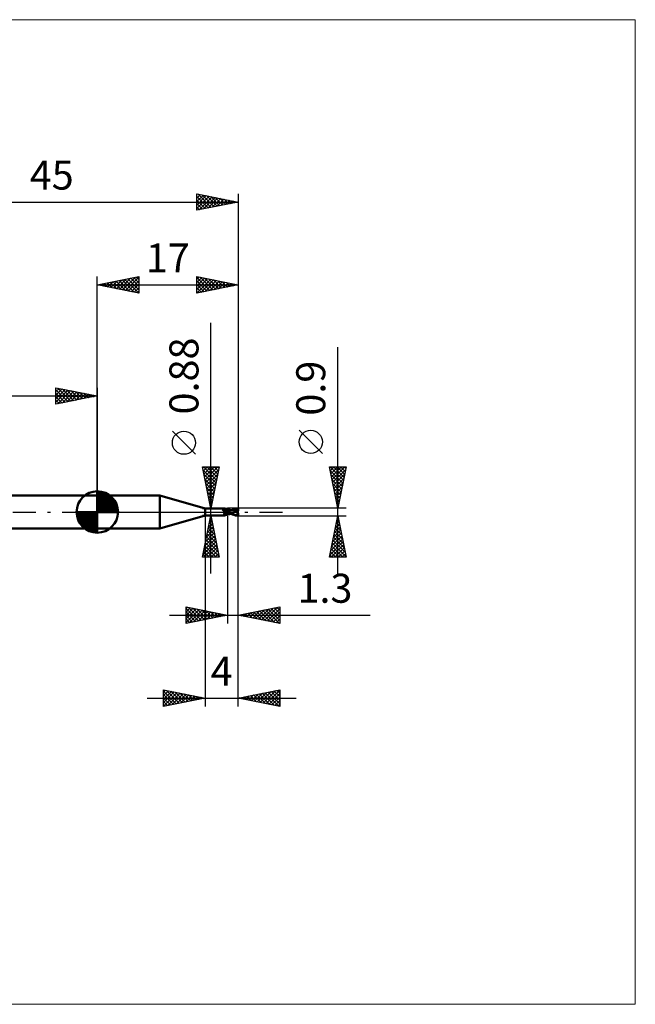
# Model space of a CAD drawing. Units: millimetres. Extents: x -66 to 65, y -59 to 59.
# Drawn here: x -9 to 65, y -59 to 59 of the extents above; entities that cross this region are included whole.
import ezdxf
from ezdxf.enums import TextEntityAlignment as Align

# ---------------------------------------------------------------- set-up
doc = ezdxf.new("R2010")
doc.units = ezdxf.units.MM
doc.header["$LTSCALE"] = 7
doc.linetypes.add('LONGDASH_DASH', pattern=[0.85, 0.4, -0.2, 0.05, -0.2])
for name, color, linetype in [('1', 4, 'CONTINUOUS'), ('2', 7, 'CONTINUOUS'), ('4', 2, 'LONGDASH_DASH'), ('CUT', 1, 'CONTINUOUS'), ('INFTOTAL', 9, 'CONTINUOUS'), ('NOCUT', 7, 'CONTINUOUS'), ('SK1', 4, 'CONTINUOUS'), ('SK2', 7, 'CONTINUOUS'), ('SK4', 2, 'LONGDASH_DASH')]:
    doc.layers.add(name, color=color, linetype=linetype)
doc.styles.get("Standard").update_dxf_attribs({"font": 'Monospac821 BT'})

msp = doc.modelspace()

# ---------------------------------------------------------------- linework, layer by layer
at = {"layer": '1', "color": 4, "linetype": 'CONTINUOUS', "lineweight": 50}
for p, q in [((0, 2), (7.56, 2)), ((0, -2), (0, 2)), ((13, 0.44), (7.56, 2)), ((7.56, -2), (7.56, 2)), ((13, 0.44), (15.39, 0.44)), ((13, -0.44), (13, 0.44)), ((15.1, 0.34), (15.11, 0.34)), ((15.1, 0.34), (15.1, 0.34)), ((15.1, 0.33), (15.1, 0.34)), ((15.1, 0.32), (15.1, 0.33)), ((15.1, 0.33), (15.1, 0.33)), ((15.1, 0.33), (15.1, 0.33)), ((15.1, 0.33), (15.1, 0.33)), ((15.1, 0.32), (15.1, 0.32)), ((15.1, 0.32), (15.1, 0.32)), ((15.1, 0.31), (15.1, 0.32)), ((15.1, 0.31), (15.1, 0.31)), ((15.11, 0.31), (15.1, 0.31)), ((15.11, 0.35), (15.12, 0.35)), ((15.11, 0.35), (15.11, 0.35)), ((15.11, 0.34), (15.11, 0.35)), ((15.11, 0.34), (15.11, 0.34)), ((15.11, 0.34), (15.11, 0.34)), ((15.11, 0.3), (15.11, 0.31)), ((15.11, 0.3), (15.11, 0.3)), ((15.11, 0.3), (15.11, 0.3)), ((15.11, 0.3), (15.11, 0.3)), ((15.11, 0.3), (15.11, 0.3)), ((15.11, 0.29), (15.11, 0.3)), ((15.12, 0.29), (15.11, 0.29)), ((15.12, 0.35), (15.13, 0.35)), ((15.12, 0.35), (15.12, 0.35)), ((15.12, 0.35), (15.12, 0.35)), ((15.12, 0.29), (15.12, 0.29)), ((15.14, 0.27), (15.12, 0.29)), ((15.13, 0.35), (15.14, 0.36)), ((15.13, 0.35), (15.13, 0.35)), ((15.13, 0.35), (15.13, 0.35)), ((15.14, 0.36), (15.14, 0.36)), ((15.14, 0.36), (15.16, 0.36)), ((15.15, 0.25), (15.14, 0.27)), ((15.17, 0.23), (15.15, 0.25)), ((15.16, 0.36), (15.18, 0.37)), ((15.19, 0.21), (15.17, 0.23)), ((15.18, 0.37), (15.2, 0.37)), ((15.22, 0.19), (15.19, 0.21)), ((15.2, 0.37), (15.21, 0.38)), ((15.21, 0.38), (15.23, 0.38)), ((15.24, 0.18), (15.22, 0.19)), ((15.23, 0.38), (15.25, 0.39)), ((15.26, 0.16), (15.24, 0.18)), ((15.25, 0.39), (15.27, 0.4)), ((15.29, 0.14), (15.26, 0.16)), ((15.27, 0.4), (15.28, 0.4)), ((15.28, 0.4), (15.3, 0.41)), ((15.31, 0.13), (15.29, 0.14)), ((15.3, 0.41), (15.31, 0.41)), ((15.31, 0.41), (15.32, 0.42)), ((15.34, 0.11), (15.31, 0.13)), ((15.32, 0.42), (15.34, 0.42)), ((15.34, 0.42), (15.35, 0.43)), ((15.37, 0.1), (15.34, 0.11)), ((15.35, 0.43), (15.36, 0.43)), ((15.36, 0.43), (15.37, 0.44)), ((15.37, 0.44), (15.38, 0.44)), ((15.39, 0.09), (15.37, 0.1)), ((15.38, 0.44), (15.39, 0.44)), ((15.4, 0.44), (15.39, 0.44)), ((15.39, 0.44), (15.39, 0.44)), ((15.42, 0.08), (15.39, 0.09)), ((15.41, 0.43), (15.4, 0.44)), ((15.4, 0.44), (15.4, 0.44)), ((15.4, 0.44), (15.4, 0.44)), ((15.4, 0.44), (15.4, 0.44)), ((15.4, 0.44), (15.4, 0.44)), ((15.42, 0.41), (15.41, 0.43)), ((15.43, 0.39), (15.42, 0.41)), ((15.45, 0.07), (15.42, 0.08)), ((15.45, 0.37), (15.43, 0.39)), ((15.47, 0.36), (15.45, 0.37)), ((15.48, 0.06), (15.45, 0.07)), ((15.49, 0.34), (15.47, 0.36)), ((15.49, 0.06), (15.48, 0.06)), ((15.51, 0.33), (15.49, 0.34)), ((15.51, 0.05), (15.49, 0.06)), ((15.53, 0.31), (15.51, 0.33)), ((15.52, 0.05), (15.51, 0.05)), ((15.53, 0.05), (15.52, 0.05)), ((15.53, 0.31), (15.53, 0.31)), ((15.55, 0.3), (15.53, 0.31)), ((15.54, 0.05), (15.53, 0.05)), ((15.54, 0.05), (15.55, 0.05)), ((15.57, 0.3), (15.55, 0.3)), ((15.55, 0.05), (15.57, 0.05)), ((15.55, -0.01), (15.57, 0)), ((15.59, 0.29), (15.57, 0.3)), ((15.57, 0.05), (15.58, 0.05)), ((15.57, 0), (15.59, 0.01)), ((15.58, 0.05), (15.59, 0.06)), ((15.61, 0.28), (15.59, 0.29)), ((15.59, 0.06), (15.6, 0.06)), ((15.59, 0.01), (15.6, 0.01)), ((15.6, 0.06), (15.61, 0.06)), ((15.6, 0.01), (15.62, 0.02)), ((15.64, 0.28), (15.61, 0.28)), ((15.61, 0.06), (15.62, 0.07)), ((15.62, 0.07), (15.63, 0.07)), ((15.62, 0.02), (15.64, 0.03)), ((15.63, 0.07), (15.64, 0.07)), ((15.66, 0.28), (15.64, 0.28)), ((15.64, 0.07), (15.64, 0.08)), ((15.64, 0.08), (15.65, 0.08)), ((15.64, 0.03), (15.66, 0.03)), ((15.65, 0.08), (15.66, 0.09)), ((15.66, 0.28), (15.66, 0.28)), ((15.66, 0.28), (15.68, 0.28)), ((15.66, 0.09), (15.67, 0.09)), ((15.66, 0.03), (15.68, 0.04)), ((15.67, 0.09), (15.67, 0.1)), ((15.67, 0.1), (15.68, 0.1)), ((15.68, 0.28), (15.7, 0.29)), ((15.68, 0.11), (15.69, 0.12)), ((15.68, 0.1), (15.68, 0.11)), ((15.68, 0.11), (15.68, 0.11)), ((15.68, 0.04), (15.7, 0.04)), ((15.69, 0.12), (15.69, 0.13)), ((15.69, 0.13), (15.7, 0.13)), ((15.69, 0.12), (15.69, 0.12)), ((15.69, 0.12), (15.69, 0.12)), ((15.7, -0.29), (15.7, 0.29)), ((15.7, 0.28), (15.7, 0.28)), ((15.7, 0.28), (15.7, 0.28)), ((15.7, 0.28), (15.7, 0.28)), ((15.7, 0.28), (15.7, 0.28)), ((15.71, 0.28), (15.7, 0.28)), ((15.7, 0.28), (15.71, 0.28)), ((15.7, 0.28), (15.71, 0.28)), ((15.7, 0.27), (15.7, 0.28)), ((15.7, 0.27), (15.7, 0.28)), ((15.7, 0.26), (15.7, 0.27)), ((15.7, 0.26), (15.7, 0.27)), ((15.7, 0.25), (15.7, 0.26)), ((15.7, 0.25), (15.7, 0.26)), ((15.7, 0.24), (15.7, 0.25)), ((15.7, 0.24), (15.7, 0.25)), ((15.7, 0.22), (15.7, 0.24)), ((15.7, 0.22), (15.7, 0.24)), ((15.7, 0.2), (15.7, 0.22)), ((15.7, 0.2), (15.7, 0.22)), ((15.7, 0.18), (15.7, 0.2)), ((15.7, 0.18), (15.7, 0.2)), ((15.7, 0.16), (15.7, 0.18)), ((15.7, 0.16), (15.7, 0.18)), ((15.7, 0.14), (15.7, 0.16)), ((15.7, 0.14), (15.7, 0.16)), ((15.7, 0.13), (15.7, 0.14)), ((15.7, 0.14), (15.7, 0.14)), ((15.73, 0.11), (15.7, 0.13)), ((15.7, 0.04), (15.7, 0.04)), ((15.7, 0.04), (15.7, 0.04)), ((15.7, 0.04), (15.7, 0.04)), ((15.7, 0.04), (15.7, 0.04)), ((15.7, 0.03), (15.7, 0.04)), ((15.7, 0.03), (15.7, 0.04)), ((15.71, 0.03), (15.7, 0.04)), ((15.7, 0.02), (15.7, 0.03)), ((15.7, 0.02), (15.7, 0.03)), ((15.7, 0.03), (15.7, 0.03)), ((15.7, 0.03), (15.7, 0.03)), ((15.7, 0.03), (15.7, 0.03)), ((15.7, 0.03), (15.7, 0.03)), ((15.7, 0.03), (15.7, 0.03)), ((15.7, 0.03), (15.7, 0.03)), ((15.7, 0.03), (15.7, 0.03)), ((15.7, 0.03), (15.7, 0.03)), ((15.7, 0.03), (15.7, 0.03)), ((15.7, 0.03), (15.7, 0.03)), ((15.7, 0.03), (15.7, 0.03)), ((15.7, 0.03), (15.7, 0.03)), ((15.7, 0.03), (15.7, 0.03)), ((15.7, 0.03), (15.7, 0.03)), ((15.7, 0.03), (15.7, 0.03)), ((15.7, 0.03), (15.7, 0.03)), ((15.7, 0.03), (15.7, 0.03)), ((15.7, 0.03), (15.7, 0.03)), ((15.7, 0.03), (15.7, 0.03)), ((15.7, 0.03), (15.7, 0.03)), ((15.7, 0.03), (15.7, 0.03)), ((15.7, 0.03), (15.7, 0.03)), ((15.7, 0.03), (15.7, 0.03)), ((15.7, 0.03), (15.7, 0.03)), ((15.7, 0.03), (15.7, 0.03)), ((15.7, 0.03), (15.7, 0.03)), ((15.7, 0.03), (15.7, 0.03)), ((15.7, 0.03), (15.7, 0.03)), ((15.7, 0.03), (15.7, 0.03)), ((15.7, 0.03), (15.7, 0.03)), ((15.7, 0.03), (15.7, 0.03)), ((15.7, 0.03), (15.7, 0.03)), ((15.7, 0.03), (15.7, 0.03)), ((15.7, 0.03), (15.7, 0.03)), ((15.7, 0.03), (15.7, 0.03)), ((15.7, 0.03), (15.7, 0.03)), ((15.71, 0.02), (15.7, 0.03)), ((15.7, 0.03), (15.7, 0.03)), ((15.71, 0.02), (15.7, 0.02)), ((15.71, 0.02), (15.7, 0.02)), ((15.7, 0.02), (15.7, 0.02)), ((15.7, 0.02), (15.7, 0.02)), ((15.73, 0.28), (15.71, 0.28)), ((15.71, 0.28), (15.71, 0.28)), ((15.71, 0.28), (15.71, 0.28)), ((15.72, 0.03), (15.71, 0.03)), ((15.71, 0.01), (15.71, 0.02)), ((15.71, 0.01), (15.71, 0.02)), ((15.71, 0.02), (15.71, 0.02)), ((15.71, 0.02), (15.71, 0.02)), ((15.73, 0.02), (15.71, 0.02)), ((15.71, 0), (15.71, 0.01)), ((15.71, 0), (15.71, 0.01)), ((15.71, 0.01), (15.71, 0.01)), ((15.71, 0.01), (15.71, 0.01)), ((15.71, 0), (15.71, 0)), ((15.71, 0), (15.71, 0)), ((15.71, 0), (15.71, 0)), ((15.71, 0), (15.71, 0)), ((15.73, 0.02), (15.72, 0.03)), ((15.77, 0.27), (15.73, 0.28)), ((15.76, 0.09), (15.73, 0.11)), ((15.74, 0.02), (15.73, 0.02)), ((15.74, 0.01), (15.73, 0.02)), ((15.75, 0.01), (15.74, 0.02)), ((15.75, 0.01), (15.74, 0.01)), ((15.76, 0.01), (15.75, 0.01)), ((15.76, 0), (15.75, 0.01)), ((15.8, 0.07), (15.76, 0.09)), ((15.77, 0), (15.76, 0.01)), ((15.77, 0), (15.76, 0)), ((15.82, 0.27), (15.77, 0.27)), ((15.77, 0), (15.77, 0)), ((15.83, 0.05), (15.8, 0.07)), ((15.84, 0.26), (15.82, 0.27)), ((15.86, 0.04), (15.83, 0.05)), ((15.89, 0.26), (15.84, 0.26)), ((15.9, 0.02), (15.86, 0.04)), ((15.93, 0.25), (15.89, 0.26)), ((15.93, 0), (15.9, 0.02)), ((15.95, 0.25), (15.93, 0.25)), ((16.04, -0.06), (15.93, 0)), ((16, 0.25), (15.95, 0.25)), ((16.05, 0.24), (16, 0.25)), ((16.07, 0.24), (16.05, 0.24)), ((16.12, 0.24), (16.07, 0.24)), ((16.16, 0.24), (16.11, 0.24)), ((16.17, 0.23), (16.12, 0.24)), ((16.2, 0.24), (16.16, 0.24)), ((16.18, 0.23), (16.17, 0.23)), ((16.32, 0.22), (16.18, 0.23)), ((16.24, 0.24), (16.2, 0.24)), ((16.21, 0.24), (16.29, 0.28)), ((16.24, 0.24), (16.28, 0.24)), ((16.28, 0.24), (16.31, 0.24)), ((16.29, 0.28), (16.37, 0.31)), ((16.31, 0.24), (16.4, 0.27)), ((16.31, 0.24), (16.35, 0.24)), ((16.48, 0.19), (16.32, 0.22)), ((16.35, 0.24), (16.4, 0.24)), ((16.37, 0.31), (16.46, 0.35)), ((16.4, 0.27), (16.48, 0.3)), ((16.43, 0.24), (16.4, 0.24)), ((16.47, 0.24), (16.43, 0.24)), ((16.46, 0.35), (16.55, 0.38)), ((16.53, 0.24), (16.47, 0.24)), ((16.48, 0.3), (16.56, 0.32)), ((16.64, 0.16), (16.48, 0.19)), ((16.58, 0.23), (16.53, 0.24)), ((16.55, 0.38), (16.65, 0.41)), ((16.56, 0.32), (16.65, 0.34)), ((16.64, 0.23), (16.58, 0.23)), ((16.7, 0.23), (16.64, 0.23)), ((16.77, 0.14), (16.64, 0.16)), ((16.65, 0.41), (16.77, 0.43)), ((16.65, 0.34), (16.73, 0.35)), ((16.75, 0.22), (16.7, 0.23)), ((16.73, 0.35), (16.81, 0.36)), ((16.81, 0.21), (16.75, 0.22)), ((16.77, 0.43), (16.88, 0.44)), ((16.87, 0.11), (16.77, 0.14)), ((16.8, 0.38), (16.8, 0.38)), ((16.81, 0.38), (16.8, 0.38)), ((16.9, 0.2), (16.8, 0.38)), ((16.82, 0.38), (16.8, 0.38)), ((16.83, 0.19), (16.8, 0.19)), ((16.8, 0.19), (16.81, 0.19)), ((16.81, 0.37), (16.81, 0.38)), ((16.81, 0.37), (16.81, 0.37)), ((16.81, 0.37), (16.81, 0.37)), ((16.81, 0.36), (16.81, 0.37)), ((16.82, 0.35), (16.81, 0.36)), ((16.81, 0.36), (16.81, 0.36)), ((16.81, 0.21), (16.81, 0.21)), ((16.81, 0.21), (16.81, 0.21)), ((16.81, 0.21), (16.81, 0.21)), ((16.82, 0.21), (16.81, 0.21)), ((16.81, 0.21), (16.81, 0.21)), ((16.81, 0.21), (16.81, 0.21)), ((16.81, 0.2), (16.81, 0.21)), ((16.81, 0.2), (16.81, 0.2)), ((16.81, 0.2), (16.81, 0.2)), ((16.81, 0.19), (16.81, 0.2)), ((16.83, 0.38), (16.82, 0.38)), ((16.82, 0.34), (16.82, 0.35)), ((16.82, 0.33), (16.82, 0.34)), ((16.83, 0.32), (16.82, 0.33)), ((16.82, 0.21), (16.82, 0.21)), ((16.82, 0.21), (16.82, 0.22)), ((16.82, 0.22), (16.83, 0.22)), ((16.85, 0.38), (16.83, 0.38)), ((16.83, 0.31), (16.83, 0.32)), ((16.83, 0.32), (16.83, 0.32)), ((16.83, 0.3), (16.83, 0.31)), ((16.83, 0.29), (16.83, 0.3)), ((16.84, 0.28), (16.83, 0.29)), ((16.83, 0.22), (16.84, 0.23)), ((16.83, 0.22), (16.83, 0.22)), ((16.83, 0.22), (16.83, 0.22)), ((16.85, 0.19), (16.83, 0.19)), ((16.84, 0.27), (16.84, 0.28)), ((16.84, 0.28), (16.84, 0.28)), ((16.84, 0.26), (16.84, 0.27)), ((16.84, 0.25), (16.84, 0.26)), ((16.84, 0.26), (16.84, 0.26)), ((16.84, 0.24), (16.84, 0.25)), ((16.84, 0.25), (16.84, 0.25)), ((16.84, 0.23), (16.84, 0.24)), ((16.84, 0.23), (16.84, 0.23)), ((16.84, 0.23), (16.84, 0.23)), ((16.86, 0.38), (16.85, 0.38)), ((16.88, 0.19), (16.85, 0.19)), ((16.88, 0.37), (16.86, 0.38)), ((16.95, 0.09), (16.87, 0.11)), ((16.88, 0.44), (17, 0.45)), ((16.89, 0.37), (16.88, 0.37)), ((16.9, 0.19), (16.88, 0.19)), ((16.91, 0.37), (16.89, 0.37)), ((16.9, 0.19), (16.9, 0.2)), ((16.9, 0.19), (16.9, 0.2)), ((16.92, 0.19), (16.9, 0.19)), ((16.92, 0.37), (16.91, 0.37)), ((16.91, 0.37), (16.92, 0.37)), ((16.93, 0.36), (16.92, 0.37)), ((16.92, 0.37), (16.94, 0.37)), ((16.95, 0.19), (16.92, 0.19)), ((16.95, 0.36), (16.93, 0.36)), ((16.93, 0), (16.94, 0.01)), ((16.94, 0.37), (16.95, 0.37)), ((16.94, 0.06), (16.95, 0.08)), ((16.94, 0.05), (16.94, 0.06)), ((16.94, 0.03), (16.94, 0.05)), ((16.94, 0.01), (16.94, 0.03)), ((16.95, 0.37), (16.97, 0.37)), ((16.96, 0.35), (16.95, 0.36)), ((16.97, 0.19), (16.95, 0.19)), ((16.95, 0.12), (16.96, 0.13)), ((16.95, 0.11), (16.95, 0.12)), ((16.95, 0.1), (16.95, 0.11)), ((16.95, 0.09), (16.95, 0.1)), ((16.95, 0.08), (16.95, 0.09)), ((16.97, 0.35), (16.96, 0.35)), ((16.96, 0.16), (16.97, 0.17)), ((16.96, 0.16), (16.96, 0.16)), ((16.96, 0.15), (16.96, 0.16)), ((16.96, 0.14), (16.96, 0.15)), ((16.96, 0.13), (16.96, 0.14)), ((16.97, 0.37), (16.98, 0.37)), ((16.99, 0.35), (16.97, 0.35)), ((16.98, 0.16), (16.97, 0.19)), ((16.97, 0.18), (16.97, 0.19)), ((16.97, 0.17), (16.97, 0.18)), ((16.98, 0.37), (17, 0.37)), ((17, 0.34), (16.99, 0.35)), ((17, 0.19), (17, 0.45)), ((7.56, -2), (13, -0.44)), ((13, -0.44), (15.39, -0.44)), ((15.31, -0.22), (15.32, -0.21)), ((15.31, -0.23), (15.31, -0.22)), ((15.31, -0.23), (15.31, -0.23)), ((15.31, -0.24), (15.31, -0.23)), ((15.31, -0.25), (15.31, -0.24)), ((15.31, -0.26), (15.31, -0.25)), ((15.31, -0.26), (15.31, -0.26)), ((15.31, -0.27), (15.31, -0.26)), ((15.31, -0.28), (15.31, -0.27)), ((15.31, -0.28), (15.31, -0.28)), ((15.32, -0.29), (15.31, -0.28)), ((15.32, -0.2), (15.33, -0.19)), ((15.32, -0.2), (15.32, -0.2)), ((15.32, -0.21), (15.32, -0.2)), ((15.32, -0.3), (15.32, -0.29)), ((15.33, -0.3), (15.32, -0.3)), ((15.33, -0.18), (15.34, -0.17)), ((15.33, -0.19), (15.33, -0.18)), ((15.33, -0.31), (15.33, -0.3)), ((15.34, -0.31), (15.33, -0.31)), ((15.34, -0.17), (15.35, -0.16)), ((15.34, -0.17), (15.34, -0.17)), ((15.34, -0.32), (15.34, -0.31)), ((15.35, -0.32), (15.34, -0.32)), ((15.35, -0.15), (15.36, -0.14)), ((15.35, -0.16), (15.35, -0.15)), ((15.36, -0.32), (15.35, -0.32)), ((15.36, -0.14), (15.37, -0.14)), ((15.36, -0.33), (15.36, -0.32)), ((15.37, -0.34), (15.36, -0.33)), ((15.37, -0.13), (15.38, -0.12)), ((15.37, -0.14), (15.37, -0.13)), ((15.38, -0.35), (15.37, -0.34)), ((15.38, -0.12), (15.39, -0.11)), ((15.39, -0.37), (15.38, -0.35)), ((15.39, -0.11), (15.4, -0.11)), ((15.39, -0.38), (15.39, -0.37)), ((15.4, -0.39), (15.39, -0.38)), ((15.39, -0.44), (15.4, -0.44)), ((15.4, -0.1), (15.41, -0.09)), ((15.4, -0.11), (15.4, -0.1)), ((15.4, -0.4), (15.4, -0.39)), ((15.4, -0.41), (15.4, -0.4)), ((15.41, -0.42), (15.4, -0.41)), ((15.4, -0.44), (15.41, -0.43)), ((15.4, -0.44), (15.4, -0.44)), ((15.4, -0.44), (15.4, -0.44)), ((15.4, -0.44), (15.4, -0.44)), ((15.4, -0.44), (15.4, -0.44)), ((15.41, -0.09), (15.42, -0.08)), ((15.41, -0.43), (15.42, -0.41)), ((15.41, -0.42), (15.41, -0.42)), ((15.41, -0.43), (15.41, -0.42)), ((15.41, -0.43), (15.41, -0.43)), ((15.42, -0.08), (15.43, -0.08)), ((15.42, -0.41), (15.43, -0.39)), ((15.43, -0.08), (15.44, -0.07)), ((15.43, -0.39), (15.45, -0.37)), ((15.44, -0.07), (15.45, -0.06)), ((15.45, -0.06), (15.46, -0.06)), ((15.45, -0.37), (15.47, -0.36)), ((15.46, -0.06), (15.47, -0.05)), ((15.47, -0.05), (15.48, -0.04)), ((15.47, -0.36), (15.49, -0.34)), ((15.48, -0.04), (15.49, -0.04)), ((15.48, -0.04), (15.49, -0.04)), ((15.48, -0.04), (15.48, -0.04)), ((15.48, -0.04), (15.48, -0.04)), ((15.48, -0.04), (15.48, -0.04)), ((15.48, -0.04), (15.48, -0.04)), ((15.48, -0.04), (15.48, -0.04)), ((15.49, -0.04), (15.5, -0.03)), ((15.49, -0.04), (15.49, -0.04)), ((15.49, -0.04), (15.49, -0.04)), ((15.49, -0.04), (15.49, -0.04)), ((15.49, -0.04), (15.49, -0.04)), ((15.49, -0.04), (15.49, -0.04)), ((15.49, -0.04), (15.49, -0.04)), ((15.49, -0.04), (15.49, -0.04)), ((15.49, -0.04), (15.49, -0.04)), ((15.49, -0.04), (15.49, -0.04)), ((15.49, -0.04), (15.49, -0.04)), ((15.49, -0.04), (15.49, -0.04)), ((15.49, -0.04), (15.49, -0.04)), ((15.49, -0.04), (15.49, -0.04)), ((15.49, -0.04), (15.49, -0.04)), ((15.49, -0.34), (15.51, -0.33)), ((15.5, -0.03), (15.52, -0.02)), ((15.51, -0.33), (15.53, -0.31)), ((15.52, -0.02), (15.53, -0.02)), ((15.53, -0.02), (15.54, -0.01)), ((15.53, -0.31), (15.55, -0.3)), ((15.53, -0.31), (15.53, -0.31)), ((15.54, -0.01), (15.55, -0.01)), ((15.55, -0.3), (15.57, -0.3)), ((15.57, -0.3), (15.59, -0.29)), ((15.59, -0.29), (15.61, -0.28)), ((15.61, -0.28), (15.64, -0.28)), ((15.64, -0.28), (15.66, -0.28)), ((15.68, -0.28), (15.66, -0.28)), ((15.66, -0.28), (15.66, -0.28)), ((15.7, -0.29), (15.68, -0.28)), ((15.7, -0.13), (15.7, -0.13)), ((15.71, -0.13), (15.7, -0.13)), ((15.7, -0.13), (15.7, -0.13)), ((15.7, -0.22), (15.7, -0.22)), ((15.7, -0.22), (15.7, -0.22)), ((15.7, -0.22), (15.7, -0.22)), ((15.71, -0.22), (15.7, -0.22)), ((15.7, -0.28), (15.71, -0.28)), ((15.7, -0.28), (15.7, -0.28)), ((15.7, -0.28), (15.7, -0.28)), ((15.7, -0.28), (15.7, -0.28)), ((15.7, -0.28), (15.7, -0.28)), ((15.71, -0.01), (15.71, 0)), ((15.71, -0.01), (15.71, 0)), ((15.71, -0.02), (15.71, -0.01)), ((15.71, -0.02), (15.71, -0.01)), ((15.71, -0.03), (15.71, -0.02)), ((15.71, -0.03), (15.71, -0.02)), ((15.71, -0.02), (15.71, -0.02)), ((15.71, -0.02), (15.71, -0.02)), ((15.71, -0.04), (15.71, -0.03)), ((15.71, -0.04), (15.71, -0.03)), ((15.71, -0.03), (15.71, -0.03)), ((15.71, -0.03), (15.71, -0.03)), ((15.71, -0.05), (15.71, -0.04)), ((15.71, -0.05), (15.71, -0.04)), ((15.71, -0.06), (15.71, -0.05)), ((15.71, -0.06), (15.71, -0.05)), ((15.71, -0.05), (15.71, -0.05)), ((15.71, -0.05), (15.71, -0.05)), ((15.71, -0.07), (15.71, -0.06)), ((15.71, -0.07), (15.71, -0.06)), ((15.71, -0.08), (15.71, -0.07)), ((15.71, -0.08), (15.71, -0.07)), ((15.71, -0.09), (15.71, -0.08)), ((15.71, -0.09), (15.71, -0.08)), ((15.71, -0.08), (15.71, -0.08)), ((15.71, -0.08), (15.71, -0.08)), ((15.71, -0.1), (15.71, -0.09)), ((15.71, -0.1), (15.71, -0.09)), ((15.71, -0.11), (15.71, -0.1)), ((15.71, -0.11), (15.71, -0.1)), ((15.71, -0.12), (15.71, -0.11)), ((15.71, -0.12), (15.71, -0.11)), ((15.71, -0.13), (15.71, -0.12)), ((15.71, -0.13), (15.71, -0.12)), ((15.71, -0.13), (15.71, -0.13)), ((15.71, -0.13), (15.71, -0.13)), ((15.79, -0.15), (15.71, -0.13)), ((15.71, -0.13), (15.71, -0.13)), ((15.71, -0.13), (15.71, -0.13)), ((15.71, -0.14), (15.71, -0.13)), ((15.71, -0.14), (15.71, -0.13)), ((15.71, -0.15), (15.71, -0.14)), ((15.71, -0.15), (15.71, -0.14)), ((15.71, -0.16), (15.71, -0.15)), ((15.71, -0.16), (15.71, -0.15)), ((15.71, -0.17), (15.71, -0.16)), ((15.71, -0.17), (15.71, -0.16)), ((15.71, -0.18), (15.71, -0.17)), ((15.71, -0.18), (15.71, -0.17)), ((15.71, -0.19), (15.71, -0.18)), ((15.71, -0.19), (15.71, -0.18)), ((15.71, -0.2), (15.71, -0.19)), ((15.71, -0.2), (15.71, -0.19)), ((15.71, -0.21), (15.71, -0.2)), ((15.71, -0.21), (15.71, -0.2)), ((15.71, -0.22), (15.71, -0.21)), ((15.71, -0.22), (15.71, -0.21)), ((15.71, -0.21), (15.71, -0.21)), ((15.71, -0.21), (15.71, -0.21)), ((15.71, -0.22), (15.71, -0.22)), ((15.71, -0.22), (15.71, -0.22)), ((15.76, -0.23), (15.71, -0.22)), ((15.71, -0.23), (15.71, -0.22)), ((15.71, -0.23), (15.71, -0.22)), ((15.71, -0.22), (15.71, -0.22)), ((15.71, -0.22), (15.71, -0.22)), ((15.71, -0.24), (15.71, -0.23)), ((15.71, -0.24), (15.71, -0.23)), ((15.71, -0.25), (15.71, -0.24)), ((15.71, -0.25), (15.71, -0.24)), ((15.71, -0.24), (15.71, -0.24)), ((15.71, -0.24), (15.71, -0.24)), ((15.71, -0.26), (15.71, -0.25)), ((15.71, -0.26), (15.71, -0.25)), ((15.71, -0.27), (15.71, -0.26)), ((15.71, -0.27), (15.71, -0.26)), ((15.71, -0.26), (15.71, -0.26)), ((15.71, -0.26), (15.71, -0.26)), ((15.71, -0.28), (15.71, -0.27)), ((15.71, -0.28), (15.71, -0.27)), ((15.71, -0.27), (15.71, -0.27)), ((15.71, -0.27), (15.71, -0.27)), ((15.71, -0.28), (15.73, -0.28)), ((15.71, -0.28), (15.71, -0.28)), ((15.71, -0.28), (15.71, -0.28)), ((15.71, -0.28), (15.71, -0.28)), ((15.71, -0.28), (15.71, -0.28)), ((15.71, -0.28), (15.71, -0.28)), ((15.71, -0.28), (15.71, -0.28)), ((15.73, -0.28), (15.78, -0.27)), ((15.81, -0.23), (15.76, -0.23)), ((15.77, 0), (15.77, 0)), ((15.77, 0), (15.77, 0)), ((15.77, 0), (15.77, 0)), ((15.85, -0.05), (15.77, 0)), ((15.78, -0.27), (15.82, -0.26)), ((15.87, -0.17), (15.79, -0.15)), ((15.87, -0.23), (15.81, -0.23)), ((15.82, -0.26), (15.85, -0.26)), ((15.93, -0.09), (15.85, -0.05)), ((15.85, -0.26), (15.91, -0.25)), ((15.94, -0.18), (15.87, -0.17)), ((15.92, -0.24), (15.87, -0.23)), ((15.91, -0.25), (15.94, -0.25)), ((15.97, -0.24), (15.92, -0.24)), ((16.01, -0.13), (15.93, -0.09)), ((16.02, -0.2), (15.94, -0.18)), ((15.94, -0.25), (15.98, -0.25)), ((16.02, -0.24), (15.97, -0.24)), ((15.98, -0.25), (16.04, -0.24)), ((16.09, -0.17), (16.01, -0.13)), ((16.1, -0.21), (16.02, -0.2)), ((16.02, -0.24), (16.05, -0.24)), ((16.14, -0.12), (16.04, -0.06)), ((16.04, -0.24), (16.06, -0.24)), ((16.05, -0.24), (16.08, -0.24)), ((16.06, -0.24), (16.11, -0.24)), ((16.08, -0.24), (16.11, -0.24)), ((16.16, -0.21), (16.09, -0.17)), ((16.18, -0.22), (16.1, -0.21)), ((16.11, -0.24), (16.14, -0.24)), ((16.24, -0.17), (16.14, -0.12)), ((16.14, -0.24), (16.18, -0.24)), ((16.24, -0.25), (16.16, -0.21)), ((16.18, -0.24), (16.21, -0.24)), ((16.33, -0.22), (16.24, -0.17)), ((16.32, -0.29), (16.24, -0.25)), ((16.39, -0.32), (16.32, -0.29)), ((16.42, -0.27), (16.33, -0.22)), ((16.48, -0.36), (16.39, -0.32)), ((16.51, -0.31), (16.42, -0.27)), ((16.57, -0.38), (16.48, -0.36)), ((16.6, -0.35), (16.51, -0.31)), ((16.67, -0.41), (16.57, -0.38)), ((16.7, -0.38), (16.6, -0.35)), ((16.77, -0.43), (16.67, -0.41)), ((16.8, -0.4), (16.7, -0.38)), ((16.89, -0.44), (16.77, -0.43)), ((16.89, -0.42), (16.8, -0.4)), ((16.99, -0.44), (16.89, -0.42)), ((17, -0.45), (16.89, -0.44)), ((16.93, -0.02), (16.93, 0)), ((16.93, -0.04), (16.93, -0.02)), ((16.93, -0.05), (16.93, -0.04)), ((16.93, -0.07), (16.93, -0.05)), ((16.93, -0.09), (16.93, -0.07)), ((16.93, -0.11), (16.93, -0.09)), ((16.93, -0.12), (16.93, -0.11)), ((16.93, -0.14), (16.93, -0.12)), ((16.93, -0.16), (16.93, -0.14)), ((16.93, -0.18), (16.93, -0.16)), ((16.93, -0.19), (16.93, -0.18)), ((16.93, -0.21), (16.93, -0.19)), ((16.93, -0.23), (16.93, -0.21)), ((16.93, -0.25), (16.93, -0.23)), ((16.94, -0.26), (16.93, -0.25)), ((16.94, -0.28), (16.94, -0.26)), ((16.94, -0.29), (16.94, -0.28)), ((16.94, -0.31), (16.94, -0.29)), ((16.95, -0.32), (16.94, -0.31)), ((16.95, -0.34), (16.95, -0.32)), ((16.95, -0.35), (16.95, -0.34)), ((16.96, -0.36), (16.95, -0.35)), ((16.96, -0.38), (16.96, -0.36)), ((16.97, -0.39), (16.96, -0.38)), ((16.97, -0.4), (16.97, -0.39)), ((16.97, -0.41), (16.97, -0.4)), ((16.98, -0.42), (16.97, -0.41)), ((16.98, -0.43), (16.98, -0.42)), ((16.99, -0.44), (16.98, -0.43)), ((17, -0.45), (17, -0.19)), ((17, -0.45), (17, -0.45)), ((0, -2), (7.56, -2))]:
    msp.add_line(p, q, dxfattribs=at)
for centre, major_axis, ratio, start_param, end_param in [((15.53, 0.55), (-0.14, 0.443), 0.93611, 1.716996, 3.176257), ((15.77, -0.63), (0.204, 0.645), 0.936109, 0.443038, 0.787403), ((17, 0), (-0.153, 0.196), 0.338037, 5.770203, 6.413219), ((17, 0), (-0.153, 0.196), 0.338043, 6.023795, 6.41321), ((17, 0), (-0.398, 0), 0.508404, 4.71298, 4.96897), ((17, 0), (-0.398, 0), 0.508403, 4.966765, 4.968976), ((17.02, 0), (0, 0.203), 0.324919, 0.30734, 2.834252), ((15.73, -0.61), (0.147, 0.467), 0.936111, 0.382633, 1.229398), ((17.02, 0), (0, 0.45), 0.324919, 2.921096, 3.005008)]:
    msp.add_ellipse(centre, major_axis=major_axis, ratio=ratio, start_param=start_param, end_param=end_param, dxfattribs=at)
at = {"layer": '2', "color": 7, "linetype": 'CONTINUOUS', "lineweight": 25}
for p, q in [((0, 2), (0, 28.4)), ((0, 27.4), (5, 28.4)), ((0, 27.4), (17, 27.4)), ((5, 26.4), (0, 27.4)), ((0.15, 27.43), (0.22, 27.36)), ((0.21, 27.36), (0.31, 27.46)), ((0.5, 27.5), (0.75, 27.25)), ((0.56, 27.29), (0.84, 27.57)), ((0.85, 27.57), (1.28, 27.14)), ((0.91, 27.22), (1.37, 27.67)), ((1.21, 27.64), (1.81, 27.04)), ((1.27, 27.15), (1.9, 27.78)), ((1.56, 27.71), (2.34, 26.93)), ((1.62, 27.08), (2.43, 27.89)), ((1.92, 27.78), (2.87, 26.83)), ((1.97, 27.01), (2.96, 27.99)), ((2.27, 27.85), (3.4, 26.72)), ((2.33, 26.93), (3.49, 28.1)), ((2.62, 27.92), (3.93, 26.61)), ((2.68, 26.86), (4.02, 28.2)), ((2.98, 28), (4.46, 26.51)), ((3.03, 26.79), (4.55, 28.31)), ((3.33, 28.07), (4.99, 26.4)), ((3.39, 26.72), (5, 28.33)), ((3.68, 28.14), (5, 26.82)), ((3.74, 26.65), (5, 27.91)), ((4.04, 28.21), (5, 27.24)), ((4.1, 26.58), (5, 27.49)), ((4.39, 28.28), (5, 27.67)), ((4.74, 28.35), (5, 28.09)), ((5, 28.4), (5, 26.4)), ((12, 26.4), (12, 28.4)), ((12, 28.4), (17, 27.4)), ((12, 28.12), (12.23, 28.35)), ((12, 28.31), (13.59, 26.72)), ((12, 27.7), (12.59, 28.28)), ((12, 27.27), (12.94, 28.21)), ((12, 26.85), (13.29, 28.14)), ((12, 26.42), (13.65, 28.07)), ((12, 27.88), (13.23, 26.65)), ((12, 27.46), (12.88, 26.58)), ((17, 27.4), (12, 26.4)), ((12.41, 28.32), (13.94, 26.79)), ((12.5, 26.5), (14, 28)), ((12.94, 28.21), (14.29, 26.86)), ((13.03, 26.61), (14.35, 27.93)), ((13.47, 28.11), (14.65, 26.93)), ((13.56, 26.71), (14.71, 27.86)), ((14, 28), (15, 27)), ((14.09, 26.82), (15.06, 27.79)), ((14.53, 27.89), (15.36, 27.07)), ((14.62, 26.92), (15.41, 27.72)), ((15.06, 27.79), (15.71, 27.14)), ((15.15, 27.03), (15.77, 27.65)), ((15.59, 27.68), (16.06, 27.21)), ((15.68, 27.14), (16.12, 27.58)), ((16.12, 27.58), (16.42, 27.28)), ((16.21, 27.24), (16.47, 27.51)), ((16.65, 27.47), (16.77, 27.35)), ((16.74, 27.35), (16.83, 27.43)), ((17, 28.4), (17, 0.45)), ((4.45, 26.51), (5, 27.06)), ((4.8, 26.44), (5, 26.64)), ((12, 27.03), (12.53, 26.51)), ((12, 26.61), (12.17, 26.43)), ((13.7, -7.44), (13.7, 22.84)), ((29, -7.45), (29, 19.88)), ((11.85, 6.96), (9.05, 9.76)), ((27.15, 7.06), (24.35, 9.86)), ((13.7, 0.44), (12.7, 5.44)), ((12.7, 5.44), (14.7, 5.44)), ((12.73, 5.31), (12.85, 5.44)), ((12.78, 5.04), (14.31, 3.51)), ((12.8, 4.96), (13.28, 5.44)), ((12.8, 5.44), (14.38, 3.86)), ((12.87, 4.61), (13.7, 5.44)), ((12.94, 4.25), (14.12, 5.44)), ((13.01, 3.9), (14.55, 5.44)), ((13.08, 3.55), (14.63, 5.1)), ((13.23, 5.44), (14.45, 4.21)), ((13.65, 5.44), (14.53, 4.57)), ((14.7, 5.44), (13.7, 0.44)), ((14.08, 5.44), (14.6, 4.92)), ((14.5, 5.44), (14.67, 5.27)), ((29, 0.45), (28, 5.45)), ((28, 5.45), (30, 5.45)), ((28.03, 5.31), (28.17, 5.45)), ((28.07, 5.45), (29.68, 3.84)), ((28.09, 5), (29.61, 3.49)), ((28.1, 4.96), (28.59, 5.45)), ((28.17, 4.6), (29.02, 5.45)), ((28.24, 4.25), (29.44, 5.45)), ((28.31, 3.9), (29.86, 5.45)), ((28.38, 3.54), (29.93, 5.09)), ((28.49, 5.45), (29.75, 4.19)), ((28.92, 5.45), (29.82, 4.55)), ((30, 5.45), (29, 0.45)), ((29.34, 5.45), (29.89, 4.9)), ((29.76, 5.45), (29.96, 5.25)), ((12.89, 4.51), (14.24, 3.15)), ((12.99, 3.98), (14.17, 2.8)), ((13.15, 3.19), (14.53, 4.57)), ((13.22, 2.84), (14.42, 4.04)), ((28.2, 4.47), (29.54, 3.13)), ((28.3, 3.94), (29.47, 2.78)), ((28.45, 3.19), (29.82, 4.56)), ((28.52, 2.84), (29.72, 4.03)), ((13.1, 3.45), (14.1, 2.45)), ((13.2, 2.92), (14.03, 2.09)), ((13.29, 2.49), (14.31, 3.51)), ((13.31, 2.39), (13.96, 1.74)), ((13.36, 2.13), (14.21, 2.98)), ((13.43, 1.78), (14.1, 2.45)), ((28.41, 3.41), (29.39, 2.42)), ((28.51, 2.88), (29.32, 2.07)), ((28.59, 2.48), (29.61, 3.5)), ((28.66, 2.13), (29.5, 2.97)), ((28.74, 1.77), (29.4, 2.44)), ((13.42, 1.86), (13.89, 1.38)), ((13.5, 1.42), (14, 1.92)), ((13.52, 1.33), (13.82, 1.03)), ((13.57, 1.07), (13.89, 1.39)), ((28.62, 2.35), (29.25, 1.72)), ((28.73, 1.82), (29.18, 1.36)), ((28.81, 1.42), (29.29, 1.91)), ((28.83, 1.29), (29.11, 1.01)), ((28.88, 1.07), (29.19, 1.38)), ((12.7, 0.44), (15.7, 0.44)), ((13.63, 0.8), (13.75, 0.68)), ((13.64, 0.72), (13.78, 0.86)), ((30, 0.45), (17, 0.45)), ((28.94, 0.76), (29.04, 0.66)), ((28.95, 0.71), (29.08, 0.85)), ((15.7, -0.44), (12.7, -0.44)), ((12.7, -5.44), (13.7, -0.44)), ((13, -0.44), (13, -23.45)), ((13.5, -1.43), (13.83, -1.1)), ((13.61, -0.9), (13.76, -0.74)), ((13.61, -0.88), (13.83, -1.11)), ((13.68, -0.53), (13.73, -0.57)), ((13.7, -0.44), (14.7, -5.44)), ((15.7, -0.45), (15.7, -13.45)), ((17, -0.45), (30, -0.45)), ((17, -13.45), (17, -0.45)), ((17, -23.45), (17, -0.45)), ((28, -5.45), (29, -0.45)), ((28.79, -1.48), (29.14, -1.14)), ((28.9, -0.95), (29.07, -0.78)), ((28.91, -0.91), (29.14, -1.14)), ((28.98, -0.55), (29.03, -0.61)), ((29, -0.45), (30, -5.45)), ((13.18, -3.02), (14.04, -2.16)), ((13.29, -2.49), (13.97, -1.8)), ((13.33, -2.3), (14.26, -3.23)), ((13.4, -1.96), (13.9, -1.45)), ((13.4, -1.94), (14.15, -2.7)), ((13.47, -1.59), (14.05, -2.17)), ((13.54, -1.24), (13.94, -1.64)), ((28.48, -3.07), (29.35, -2.2)), ((28.58, -2.54), (29.28, -1.84)), ((28.63, -2.32), (29.56, -3.26)), ((28.69, -2.01), (29.21, -1.49)), ((28.7, -1.97), (29.46, -2.73)), ((28.77, -1.61), (29.35, -2.2)), ((28.84, -1.26), (29.24, -1.67)), ((12.87, -4.61), (14.26, -3.22)), ((12.97, -4.08), (14.18, -2.86)), ((13.08, -3.55), (14.11, -2.51)), ((13.12, -3.36), (14.58, -4.82)), ((13.19, -3), (14.47, -4.29)), ((13.26, -2.65), (14.36, -3.76)), ((28.16, -4.66), (29.56, -3.26)), ((28.26, -4.13), (29.49, -2.91)), ((28.37, -3.6), (29.42, -2.55)), ((28.41, -3.38), (29.88, -4.85)), ((28.48, -3.03), (29.77, -4.32)), ((28.56, -2.67), (29.67, -3.79)), ((12.76, -5.14), (14.33, -3.57)), ((12.88, -5.44), (14.4, -3.93)), ((12.9, -4.42), (13.93, -5.44)), ((12.97, -4.07), (14.35, -5.44)), ((13.05, -3.71), (14.68, -5.35)), ((13.31, -5.44), (14.47, -4.28)), ((13.73, -5.44), (14.54, -4.63)), ((28.05, -5.19), (29.63, -3.61)), ((28.2, -4.44), (29.21, -5.45)), ((28.22, -5.45), (29.7, -3.97)), ((28.27, -4.09), (29.63, -5.45)), ((28.34, -3.74), (29.99, -5.38)), ((28.64, -5.45), (29.77, -4.32)), ((29.07, -5.45), (29.84, -4.67)), ((14.7, -5.44), (12.7, -5.44)), ((12.76, -5.13), (13.08, -5.44)), ((12.83, -4.77), (13.5, -5.44)), ((14.16, -5.44), (14.61, -4.99)), ((14.58, -5.44), (14.68, -5.34)), ((30, -5.45), (28, -5.45)), ((28.06, -5.15), (28.36, -5.45)), ((28.13, -4.8), (28.78, -5.45)), ((29.49, -5.45), (29.92, -5.03)), ((29.92, -5.45), (29.99, -5.38)), ((10.7, -13.45), (10.7, -11.45)), ((10.7, -11.45), (15.7, -12.45)), ((10.7, -11.64), (10.86, -11.48)), ((10.7, -12.07), (11.21, -11.55)), ((10.7, -12.49), (11.57, -11.62)), ((10.7, -11.64), (12.21, -13.15)), ((10.7, -12.91), (11.92, -11.69)), ((10.7, -13.34), (12.27, -11.76)), ((11, -11.51), (12.56, -13.08)), ((11.09, -13.37), (12.63, -11.84)), ((11.53, -11.62), (12.92, -13.01)), ((12.06, -11.72), (13.27, -12.94)), ((12.59, -11.83), (13.62, -12.87)), ((17, -12.45), (22, -11.45)), ((19.1, -12.87), (20.15, -11.82)), ((19.46, -12.94), (20.68, -11.71)), ((19.81, -13.01), (21.21, -11.61)), ((19.93, -11.86), (21.39, -13.33)), ((20.16, -13.08), (21.74, -11.5)), ((20.28, -11.79), (21.92, -13.43)), ((20.52, -13.15), (22, -11.67)), ((20.63, -11.72), (22, -13.09)), ((20.99, -11.65), (22, -12.67)), ((21.34, -11.58), (22, -12.24)), ((21.69, -11.51), (22, -11.82)), ((22, -11.45), (22, -13.45)), ((8.7, -12.45), (32.92, -12.45)), ((10.7, -12.06), (11.86, -13.22)), ((15.7, -12.45), (10.7, -13.45)), ((10.7, -12.49), (11.5, -13.29)), ((10.7, -12.91), (11.15, -13.36)), ((11.62, -13.27), (12.98, -11.91)), ((12.15, -13.16), (13.33, -11.98)), ((12.68, -13.05), (13.69, -12.05)), ((13.12, -11.93), (13.98, -12.79)), ((13.21, -12.95), (14.04, -12.12)), ((13.65, -12.04), (14.33, -12.72)), ((13.74, -12.84), (14.4, -12.19)), ((14.18, -12.15), (14.69, -12.65)), ((14.27, -12.74), (14.75, -12.26)), ((14.71, -12.25), (15.04, -12.58)), ((14.8, -12.63), (15.1, -12.33)), ((15.24, -12.36), (15.39, -12.51)), ((15.33, -12.52), (15.46, -12.4)), ((22, -13.45), (17, -12.45)), ((17.1, -12.43), (17.15, -12.48)), ((17.33, -12.52), (17.5, -12.35)), ((17.45, -12.36), (17.68, -12.59)), ((17.69, -12.59), (18.03, -12.24)), ((17.8, -12.29), (18.21, -12.69)), ((18.04, -12.66), (18.56, -12.14)), ((18.16, -12.22), (18.74, -12.8)), ((18.39, -12.73), (19.09, -12.03)), ((18.51, -12.15), (19.27, -12.9)), ((18.75, -12.8), (19.62, -11.93)), ((18.87, -12.08), (19.8, -13.01)), ((19.22, -12.01), (20.33, -13.12)), ((19.57, -11.94), (20.86, -13.22)), ((20.87, -13.22), (22, -12.09)), ((21.22, -13.29), (22, -12.52)), ((21.58, -13.37), (22, -12.94)), ((10.7, -13.33), (10.8, -13.43)), ((21.93, -13.44), (22, -13.37)), ((6, -22.45), (24, -22.45)), ((8, -23.45), (8, -21.45)), ((8, -21.45), (13, -22.45)), ((8, -21.73), (8.23, -21.5)), ((8, -22.15), (8.59, -21.57)), ((8, -21.61), (9.53, -23.14)), ((8, -22.58), (8.94, -21.64)), ((8, -23), (9.29, -21.71)), ((8, -23.43), (9.65, -21.78)), ((8, -22.03), (9.18, -23.21)), ((13, -22.45), (8, -23.45)), ((8, -22.46), (8.83, -23.28)), ((8.33, -21.52), (9.89, -23.07)), ((8.5, -23.35), (10, -21.85)), ((8.86, -21.62), (10.24, -23)), ((9.03, -23.24), (10.35, -21.92)), ((9.39, -21.73), (10.59, -22.93)), ((9.56, -23.14), (10.71, -21.99)), ((9.92, -21.83), (10.95, -22.86)), ((10.09, -23.03), (11.06, -22.06)), ((10.45, -21.94), (11.3, -22.79)), ((10.62, -22.93), (11.42, -22.13)), ((10.98, -22.05), (11.65, -22.72)), ((11.15, -22.82), (11.77, -22.2)), ((11.51, -22.15), (12.01, -22.65)), ((11.68, -22.71), (12.12, -22.27)), ((12.04, -22.26), (12.36, -22.58)), ((12.21, -22.61), (12.48, -22.35)), ((12.57, -22.36), (12.72, -22.51)), ((12.74, -22.5), (12.83, -22.42)), ((17, -22.45), (22, -21.45)), ((22, -23.45), (17, -22.45)), ((17.07, -22.44), (17.1, -22.47)), ((17.18, -22.49), (17.27, -22.4)), ((17.42, -22.37), (17.63, -22.58)), ((17.54, -22.56), (17.8, -22.29)), ((17.78, -22.29), (18.16, -22.68)), ((17.89, -22.63), (18.33, -22.18)), ((18.13, -22.22), (18.69, -22.79)), ((18.24, -22.7), (18.86, -22.08)), ((18.48, -22.15), (19.22, -22.89)), ((18.6, -22.77), (19.39, -21.97)), ((18.84, -22.08), (19.75, -23)), ((18.95, -22.84), (19.92, -21.87)), ((19.19, -22.01), (20.28, -23.11)), ((19.3, -22.91), (20.46, -21.76)), ((19.54, -21.94), (20.82, -23.21)), ((19.66, -22.98), (20.99, -21.65)), ((19.9, -21.87), (21.35, -23.32)), ((20.01, -23.05), (21.52, -21.55)), ((20.25, -21.8), (21.88, -23.43)), ((20.36, -23.12), (22, -21.49)), ((20.6, -21.73), (22, -23.13)), ((20.72, -23.19), (22, -21.91)), ((20.96, -21.66), (22, -22.7)), ((21.07, -23.26), (22, -22.34)), ((21.31, -21.59), (22, -22.28)), ((21.66, -21.52), (22, -21.85)), ((22, -21.45), (22, -23.45)), ((8, -22.88), (8.47, -23.36)), ((8, -23.31), (8.12, -23.43)), ((21.42, -23.33), (22, -22.76)), ((21.78, -23.41), (22, -23.18))]:
    msp.add_line(p, q, dxfattribs=at)
for centre in [(10.45, 8.36), (25.75, 8.46)]:
    msp.add_circle(centre, 1.4, dxfattribs=at)
at = {"layer": '4', "color": 2, "linetype": 'LONGDASH_DASH', "lineweight": 25}
msp.add_line((0, 0), (17, 0), dxfattribs=at)
at = {"layer": 'CUT', "color": 1, "linetype": 'CONTINUOUS', "lineweight": 25}
for p, q in [((17, 0.45), (15.7, 0.45)), ((15.7, 0.45), (15.7, 0.44)), ((15.7, 0.44), (15.71, 0.2)), ((15.71, 0.2), (17, 0.2)), ((17, 0.2), (17, 0.45))]:
    msp.add_line(p, q, dxfattribs=at)
at = {"layer": 'INFTOTAL', "color": 9, "linetype": 'CONTINUOUS', "lineweight": 18}
for p, q in [((64.9, 59.4), (-66, 59.4)), ((64.9, -59.4), (64.9, 59.4)), ((-66, -59.4), (64.9, -59.4))]:
    msp.add_line(p, q, dxfattribs=at)
at = {"layer": 'NOCUT', "color": 7, "linetype": 'CONTINUOUS', "lineweight": 25}
for p, q in [((7.56, 2), (0, 2)), ((0, 2), (0, 0)), ((13, 0.44), (7.56, 2)), ((0, 0), (16.9, 0)), ((15.7, 0.44), (13, 0.44)), ((15.71, 0.2), (15.7, 0.44)), ((15.7, 0.44), (15.7, 0.44)), ((16.9, 0.2), (15.71, 0.2)), ((16.9, 0), (16.9, 0.2))]:
    msp.add_line(p, q, dxfattribs=at)
at = {"layer": 'SK1', "color": 4, "linetype": 'CONTINUOUS', "lineweight": 50}
for p, q in [((0, 0), (0, 2.5)), ((0, 2.44), (0.06, 2.5)), ((0, 2.08), (0.39, 2.47)), ((0, 2.44), (2.44, 0)), ((0, 1.73), (0.68, 2.41)), ((0.31, 2.48), (2.48, 0.31)), ((0.76, 2.38), (2.38, 0.76)), ((0, 2), (-27.7, 2)), ((0, 1.37), (0.94, 2.32)), ((0, 1.02), (1.18, 2.2)), ((0, 2.08), (2.08, 0)), ((0, 0.67), (1.4, 2.07)), ((0, 0.31), (1.6, 1.92)), ((0, 1.73), (1.73, 0)), ((0, 1.37), (1.37, 0)), ((0.04, 0), (1.79, 1.75)), ((0.39, 0), (1.95, 1.56)), ((0.75, 0), (2.1, 1.35)), ((1.49, 2.01), (2.01, 1.49)), ((0, 0), (-2.5, 0)), ((-2.5, -0.06), (-2.44, 0)), ((-2.47, -0.39), (-2.08, 0)), ((-2.41, -0.68), (-1.73, 0)), ((-2.32, -0.94), (-1.37, 0)), ((-2.2, -1.18), (-1.02, 0)), ((-2.16, 0), (0, -2.16)), ((-2.07, -1.4), (-0.67, 0)), ((-1.92, -1.6), (-0.31, 0)), ((-1.81, 0), (0, -1.81)), ((-1.45, 0), (0, -1.45)), ((-1.1, 0), (0, -1.1)), ((-0.75, 0), (0, -0.75)), ((-0.39, 0), (0, -0.39)), ((-0.04, 0), (0, -0.04)), ((0, 1.02), (1.02, 0)), ((0, 0.67), (0.67, 0)), ((0, 0.31), (0.31, 0)), ((0, 0), (2.5, 0)), ((0, -2.5), (0, 0)), ((1.1, 0), (2.23, 1.13)), ((1.45, 0), (2.34, 0.88)), ((1.81, 0), (2.42, 0.62)), ((2.16, 0), (2.48, 0.32)), ((-2.5, -0.02), (-0.02, -2.5)), ((-2.47, -0.4), (-0.4, -2.47)), ((-2.34, -0.88), (-0.88, -2.34)), ((-1.75, -1.79), (0, -0.04)), ((-1.56, -1.95), (0, -0.39)), ((-1.35, -2.1), (0, -0.75)), ((-1.13, -2.23), (0, -1.1)), ((-27.7, -2), (0, -2)), ((-0.88, -2.34), (0, -1.45)), ((-0.62, -2.42), (0, -1.81)), ((-0.32, -2.48), (0, -2.16))]:
    msp.add_line(p, q, dxfattribs=at)
for start, end in [(90, 180), (0, 90), (180, 270), (270, 0)]:
    msp.add_arc((0, 0), 2.5, start, end, dxfattribs=at)
at = {"layer": 'SK2', "color": 7, "linetype": 'CONTINUOUS', "lineweight": 25}
for p, q in [((12, 36.4), (12, 38.4)), ((12, 38.4), (17, 37.4)), ((12, 38.3), (12.08, 38.38)), ((12, 37.88), (12.43, 38.31)), ((12, 37.46), (12.79, 38.24)), ((12, 37.03), (13.14, 38.17)), ((12, 36.61), (13.49, 38.1)), ((12, 38.06), (13.39, 36.68)), ((12.11, 38.38), (13.74, 36.75)), ((12.27, 36.45), (13.85, 38.03)), ((12.64, 38.27), (14.09, 36.82)), ((13.17, 38.17), (14.45, 36.89)), ((13.7, 38.06), (14.8, 36.96)), ((17, 38.4), (17, 0.45)), ((-28, 37.4), (17, 37.4)), ((12, 37.64), (13.03, 36.61)), ((17, 37.4), (12, 36.4)), ((12, 37.21), (12.68, 36.54)), ((12.8, 36.56), (14.2, 37.96)), ((13.33, 36.67), (14.55, 37.89)), ((13.86, 36.77), (14.91, 37.82)), ((14.23, 37.95), (15.15, 37.03)), ((14.39, 36.88), (15.26, 37.75)), ((14.76, 37.85), (15.51, 37.1)), ((14.92, 36.98), (15.62, 37.68)), ((15.29, 37.74), (15.86, 37.17)), ((15.45, 37.09), (15.97, 37.61)), ((15.82, 37.64), (16.21, 37.24)), ((15.98, 37.2), (16.32, 37.54)), ((16.35, 37.53), (16.57, 37.31)), ((16.51, 37.3), (16.68, 37.46)), ((16.88, 37.42), (16.92, 37.38)), ((12, 36.79), (12.33, 36.47)), ((-5, 13), (-5, 15)), ((-5, 15), (0, 14)), ((-5, 14.94), (-4.95, 14.99)), ((-5, 14.52), (-4.6, 14.92)), ((-5, 14.09), (-4.24, 14.85)), ((-5, 13.67), (-3.89, 14.78)), ((-5, 14.76), (-3.53, 13.29)), ((-5, 13.24), (-3.54, 14.71)), ((-5, 14.33), (-3.89, 13.22)), ((-4.77, 14.95), (-3.18, 13.36)), ((-4.77, 13.05), (-3.18, 14.64)), ((-4.24, 14.85), (-2.83, 13.43)), ((-4.24, 13.15), (-2.83, 14.57)), ((-3.71, 14.74), (-2.47, 13.51)), ((-3.71, 13.26), (-2.48, 14.5)), ((-3.18, 14.64), (-2.12, 13.58)), ((-3.18, 13.36), (-2.12, 14.42)), ((-2.65, 14.53), (-1.77, 13.65)), ((-2.65, 13.47), (-1.77, 14.35)), ((-2.12, 14.42), (-1.41, 13.72)), ((-2.12, 13.58), (-1.41, 14.28)), ((-1.59, 14.32), (-1.06, 13.79)), ((0, 15), (0, 2)), ((-28, 14), (0, 14)), ((0, 14), (-5, 13)), ((-5, 13.91), (-4.24, 13.15)), ((-5, 13.49), (-4.6, 13.08)), ((-1.59, 13.68), (-1.06, 14.21)), ((-1.06, 14.21), (-0.71, 13.86)), ((-1.06, 13.79), (-0.71, 14.14)), ((-0.53, 14.11), (-0.35, 13.93)), ((-0.53, 13.89), (-0.35, 14.07)), ((0, 14), (0, 14)), ((-5, 13.06), (-4.95, 13.01))]:
    msp.add_line(p, q, dxfattribs=at)
at = {"layer": 'SK4', "color": 2, "linetype": 'LONGDASH_DASH', "lineweight": 25}
msp.add_line((-34, 0), (23, 0), dxfattribs=at)

# ---------------------------------------------------------------- texts
at = {"layer": '2', "color": 7, "linetype": 'CONTINUOUS', "lineweight": 25}
for s, p in [('17', (8.5, 28.9)), ('1.3', (27.46, -10.95)), ('4', (15, -20.95))]:
    msp.add_text(s, height=3.5, dxfattribs=at).set_placement(p, align=Align.CENTER)
for s, p in [('0.88', (12.2, 16.41)), ('0.9', (27.5, 14.94))]:
    msp.add_text(s, height=3.5, rotation=90, dxfattribs=at).set_placement(p, align=Align.CENTER)
at = {"layer": 'SK2', "color": 7, "linetype": 'CONTINUOUS', "lineweight": 25}
msp.add_text('45', height=3.5, dxfattribs=at).set_placement((-5.5, 38.9), align=Align.CENTER)

doc.saveas('drawing.dxf')
